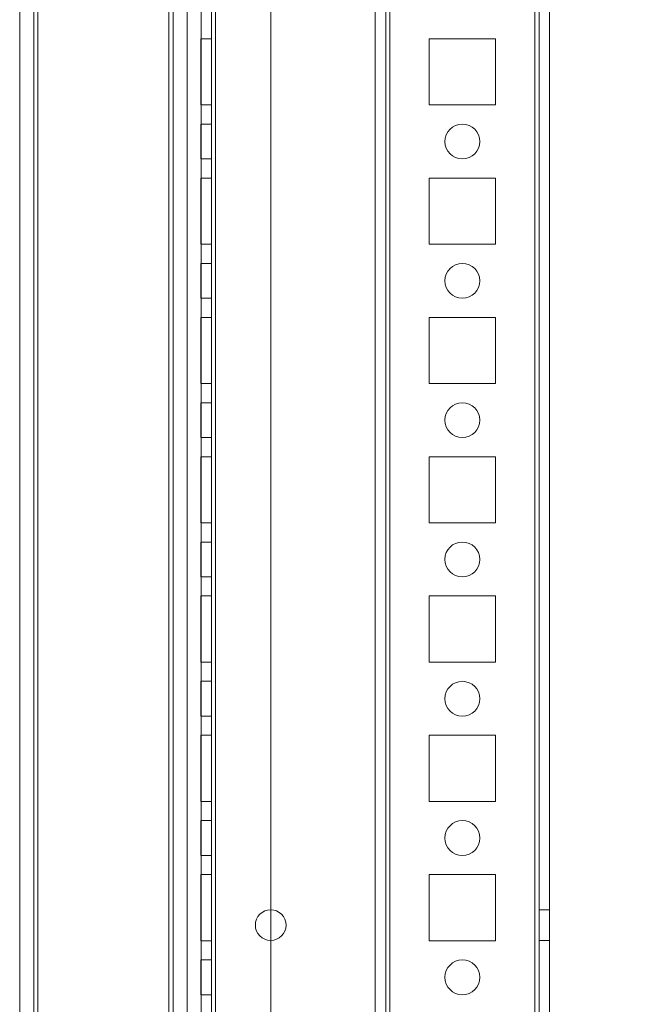
# Model space of a CAD drawing. Units: millimetres. Extents: x 63 to 8624, y 73 to 6188.
# Drawn here: x 4643 to 4730, y 2353 to 2495 of the extents above; entities that cross this region are included whole.
import ezdxf

# ---------------------------------------------------------------- set-up
doc = ezdxf.new("R2010")
doc.units = ezdxf.units.MM
doc.header["$LTSCALE"] = 5
doc.header["$PDSIZE"] = -1
doc.layers.add('Dimensions', color=7, linetype='Continuous')
doc.styles.get("Standard").update_dxf_attribs({"font": 'romans.shx', "width": 0.8})
doc.dimstyles.new('SLDDIMSTYLE2', dxfattribs={"dimscale": 10, "dimtxt": 2.5, "dimasz": 3.302, "dimexe": 1, "dimexo": 1, "dimgap": 0.926042, "dimtad": 1, "dimdec": 0, "dimrnd": 1e-09, "dimzin": 12, "dimdsep": 46, "dimtxsty": 'Standard', "dimcen": 2, "dimadec": 0, "dimazin": 3, "dimtfac": 1, "dimtdec": 0, "dimtmove": 0, "dimatfit": 0, "dimfxl": 1, "dimfrac": 2, "dimtolj": 1, "dimtzin": 12, "dimarcsym": 0})

# ---------------------------------------------------------------- blocks, each defined once
blk = doc.blocks.new('*D10')
at = {"layer": 'Defpoints', "color": 0, "transparency": 16777216}
for p in [(4672.27, 3477.15), (4988.54, 3477.15), (4672.27, 1957.15)]:
    blk.add_point(p, dxfattribs=at)
at = {"layer": 'Dimensions', "color": 0, "lineweight": -2, "transparency": 16777216}
for p, q in [((4692.27, 3477.15), (5008.54, 3477.15)), ((4988.54, 2023.19), (4988.54, 3411.11)), ((4692.27, 1957.15), (5008.54, 1957.15))]:
    blk.add_line(p, q, dxfattribs=at)
at = {"layer": 'Dimensions', "color": 0, "transparency": 16777216}
for points in [[(4977.53, 3411.11), (4999.54, 3411.11), (4988.54, 3477.15)], [(4977.53, 2023.19), (4999.54, 2023.19), (4988.54, 1957.15)]]:
    blk.add_solid(points, dxfattribs=at)
at = {"layer": 'Dimensions', "color": 0, "transparency": 16777216, "insert": (4945.02, 2717.15), "char_height": 50, "attachment_point": 5, "rotation": 90}
blk.add_mtext('\\A1;1520', dxfattribs=at)
blk = doc.blocks.new('*D20')
at = {"layer": 'Defpoints', "color": 0, "transparency": 16777216}
for p in [(4716.67, 3527.16), (5142.31, 3527.16), (4716.66, 1907.15)]:
    blk.add_point(p, dxfattribs=at)
at = {"layer": 'Dimensions', "color": 0, "lineweight": -2, "transparency": 16777216}
for p, q in [((4736.67, 3527.16), (5162.31, 3527.16)), ((5142.31, 1973.19), (5142.31, 3461.12)), ((4736.66, 1907.15), (5162.31, 1907.15))]:
    blk.add_line(p, q, dxfattribs=at)
at = {"layer": 'Dimensions', "color": 0, "transparency": 16777216}
for points in [[(5131.3, 3461.12), (5153.32, 3461.12), (5142.31, 3527.16)], [(5131.3, 1973.19), (5153.32, 1973.19), (5142.31, 1907.15)]]:
    blk.add_solid(points, dxfattribs=at)
at = {"layer": 'Dimensions', "color": 0, "transparency": 16777216, "insert": (5098.79, 2717.16), "char_height": 50, "attachment_point": 5, "rotation": 90}
blk.add_mtext('\\A1;1620', dxfattribs=at)

msp = doc.modelspace()

# ---------------------------------------------------------------- linework, layer by layer
at = {"color": 7, "linetype": 'Continuous', "lineweight": 18}
for p, q in [((4716.68, 1910.01, -231.83), (4716.66, 3524.31, -231.83)), ((4716.66, 3524.31, -231.83), (4716.68, 1910.01, -231.83)), ((4716.68, 1910.01, -231.83), (4716.66, 3524.31, -231.83)), ((4716.66, 3524.31, -231.83), (4716.68, 1910.01, -231.83)), ((4717.26, 3524.31, -231.83), (4717.28, 1910.01, -231.83)), ((4717.26, 3524.31, -231.83), (4717.28, 1910.01, -231.83)), ((4718.78, 1910.01, -231.83), (4718.76, 3524.31, -231.83)), ((4718.78, 1910.01, -231.83), (4718.76, 3524.31, -231.83)), ((4668.78, 1957.16, -231.83), (4668.77, 3477.16, -231.83)), ((4668.78, 1957.16, -231.83), (4668.77, 3477.16, -231.83)), ((4668.77, 3477.16, -231.83), (4668.78, 1957.16, -231.83)), ((4668.77, 3477.16, -231.83), (4668.78, 1957.16, -231.83)), ((4670.27, 3477.16, -231.83), (4670.28, 1957.16, -231.83)), ((4670.27, 3477.16, -231.83), (4670.28, 1957.16, -231.83)), ((4670.28, 1957.16, -231.83), (4670.27, 3477.16, -231.83)), ((4670.28, 1957.16, -231.83), (4670.27, 3477.16, -231.83)), ((4670.88, 1957.16, -231.83), (4670.87, 3477.16, -231.83)), ((4670.87, 3477.16, -231.83), (4670.88, 1957.16, -231.83)), ((4670.88, 1957.16, -231.83), (4670.87, 3477.16, -231.83)), ((4670.87, 3477.16, -231.83), (4670.88, 1957.16, -231.83)), ((4670.87, 3477.16, -231.83), (4670.88, 1957.16, -231.83)), ((4670.88, 1957.16, -231.83), (4670.87, 3477.16, -231.83)), ((4670.87, 3477.16, -231.83), (4670.88, 1957.16, -231.83)), ((4670.88, 1957.16, -231.83), (4670.87, 3477.16, -231.83)), ((4678.77, 3477.16, -231.83), (4678.78, 1957.16, -231.83)), ((4678.77, 3477.16, -231.83), (4678.78, 1957.16, -231.83)), ((4678.77, 3477.16, -231.83), (4678.78, 1957.16, -231.83)), ((4678.77, 3477.16, -231.83), (4678.78, 1957.16, -231.83)), ((4693.77, 3477.16, -231.83), (4693.78, 1957.16, -231.83)), ((4693.77, 3477.16, -231.83), (4693.78, 1957.16, -231.83)), ((4693.77, 3477.16, -231.83), (4693.78, 1957.16, -231.83)), ((4693.78, 1957.16, -231.83), (4693.77, 3477.16, -231.83)), ((4695.27, 3477.16, -231.83), (4695.28, 1957.16, -231.83)), ((4695.28, 1957.16, -231.83), (4695.27, 3477.16, -231.83)), ((4695.27, 3477.16, -231.83), (4695.28, 1957.16, -231.83)), ((4695.27, 3477.16, -231.83), (4695.28, 1957.16, -231.83)), ((4695.87, 3477.16, -231.83), (4695.88, 1957.16, -231.83)), ((4695.88, 1957.16, -231.83), (4695.87, 3477.16, -231.83)), ((4695.88, 1957.16, -231.83), (4695.87, 3477.16, -231.83)), ((4695.87, 3477.16, -231.83), (4695.88, 1957.16, -231.83)), ((4716.66, 3477.16, -231.83), (4716.68, 1957.16, -231.83)), ((4716.68, 1957.16, -231.83), (4716.66, 3477.16, -231.83)), ((4716.68, 1957.16, -231.83), (4716.66, 3477.16, -231.83)), ((4716.66, 3477.16, -231.83), (4716.68, 1957.16, -231.83)), ((4717.28, 1957.16, -231.83), (4717.27, 3477.16, -231.83)), ((4717.27, 3477.16, -231.83), (4717.28, 1957.16, -231.83)), ((4718.77, 3477.16, -231.83), (4718.78, 1957.16, -231.83)), ((4718.78, 1957.16, -231.83), (4718.77, 3477.16, -231.83)), ((4664.17, 3457.48, -231.83), (4664.18, 1961.91, -231.83)), ((4664.18, 1961.91, -231.83), (4664.17, 3457.48, -231.83)), ((4664.18, 1961.91, -231.83), (4664.17, 3457.48, -231.83)), ((4664.17, 3457.48, -231.83), (4664.18, 1961.91, -231.83)), ((4642.78, 1963.26, -231.83), (4642.77, 3456.06, -231.83)), ((4642.77, 3456.06, -231.83), (4642.78, 1963.26, -231.83)), ((4644.78, 1963.26, -231.83), (4644.77, 3456.06, -231.83)), ((4644.77, 3456.06, -231.83), (4644.78, 1963.26, -231.83)), ((4645.38, 1963.26, -231.83), (4645.37, 3456.06, -231.83)), ((4645.37, 3456.06, -231.83), (4645.38, 1963.26, -231.83)), ((4645.37, 3456.06, -231.83), (4645.38, 1963.26, -231.83)), ((4645.38, 1963.26, -231.83), (4645.37, 3456.06, -231.83)), ((4664.77, 3456.35, -231.83), (4664.78, 1961.91, -231.83)), ((4664.78, 1961.91, -231.83), (4664.77, 3456.35, -231.83)), ((4666.78, 1961.91, -231.83), (4666.77, 3456.35, -231.83)), ((4666.77, 3456.35, -231.83), (4666.78, 1961.91, -231.83)), ((4664.77, 3430.95, -231.83), (4664.78, 1961.91, -231.83)), ((4664.78, 1961.91, -231.83), (4664.77, 3430.95, -231.83)), ((4666.77, 3430.95, -231.83), (4666.78, 1961.91, -231.83)), ((4666.78, 1961.91, -231.83), (4666.77, 3430.95, -231.83)), ((4668.77, 2491.91, -231.83), (4668.77, 2482.41, -231.83)), ((4670.27, 2491.91, -231.83), (4668.77, 2491.91, -231.83)), ((4668.77, 2491.91, -231.83), (4668.77, 2491.91, -231.83)), ((4670.27, 2491.91, -231.83), (4668.77, 2491.91, -231.83)), ((4668.77, 2482.41, -231.83), (4668.77, 2491.91, -231.83)), ((4670.27, 2491.91, -231.83), (4668.77, 2491.91, -231.83)), ((4668.77, 2482.41, -231.83), (4668.77, 2491.91, -231.83)), ((4668.77, 2491.91, -231.83), (4668.77, 2491.91, -231.83)), ((4670.27, 2491.91, -231.83), (4668.77, 2491.91, -231.83)), ((4668.77, 2491.91, -231.83), (4668.77, 2482.41, -231.83)), ((4670.27, 2491.91, -231.83), (4670.27, 2491.91, -231.83)), ((4670.27, 2482.41, -231.83), (4670.27, 2491.91, -231.83)), ((4670.27, 2491.91, -231.83), (4670.27, 2482.41, -231.83)), ((4670.27, 2482.41, -231.83), (4670.27, 2491.91, -231.83)), ((4670.27, 2491.91, -231.83), (4670.27, 2491.91, -231.83)), ((4670.27, 2491.91, -231.83), (4670.27, 2482.41, -231.83)), ((4701.52, 2491.91, -231.83), (4701.52, 2491.91, -231.83)), ((4701.52, 2482.41, -231.83), (4701.52, 2491.91, -231.83)), ((4701.52, 2482.41, -231.83), (4701.52, 2491.91, -231.83)), ((4701.52, 2491.91, -231.83), (4711.02, 2491.91, -231.83)), ((4701.52, 2491.91, -231.83), (4711.02, 2491.91, -231.83)), ((4701.52, 2491.91, -231.83), (4711.02, 2491.91, -231.83)), ((4701.52, 2491.91, -231.83), (4711.02, 2491.91, -231.83)), ((4701.52, 2491.91, -231.83), (4701.52, 2491.91, -231.83)), ((4701.52, 2482.41, -231.83), (4701.52, 2491.91, -231.83)), ((4701.52, 2482.41, -231.83), (4701.52, 2491.91, -231.83)), ((4711.02, 2491.91, -231.83), (4711.02, 2491.91, -231.83)), ((4711.02, 2491.91, -231.83), (4711.02, 2482.41, -231.83)), ((4711.02, 2491.91, -231.83), (4711.02, 2482.41, -231.83)), ((4711.02, 2491.91, -231.83), (4711.02, 2482.41, -231.83)), ((4711.02, 2491.91, -231.83), (4711.02, 2491.91, -231.83)), ((4711.02, 2491.91, -231.83), (4711.02, 2482.41, -231.83)), ((4670.27, 2482.41, -231.83), (4668.77, 2482.41, -231.83)), ((4670.27, 2482.41, -231.83), (4668.77, 2482.41, -231.83)), ((4668.77, 2482.41, -231.83), (4668.77, 2482.41, -231.83)), ((4670.27, 2482.41, -231.83), (4668.77, 2482.41, -231.83)), ((4668.77, 2482.41, -231.83), (4668.77, 2482.41, -231.83)), ((4670.27, 2482.41, -231.83), (4668.77, 2482.41, -231.83)), ((4670.27, 2482.41, -231.83), (4670.27, 2482.41, -231.83)), ((4670.27, 2482.41, -231.83), (4670.27, 2482.41, -231.83)), ((4701.52, 2482.41, -231.83), (4701.52, 2482.41, -231.83)), ((4711.02, 2482.41, -231.83), (4701.52, 2482.41, -231.83)), ((4711.02, 2482.41, -231.83), (4701.52, 2482.41, -231.83)), ((4701.52, 2482.41, -231.83), (4701.52, 2482.41, -231.83)), ((4711.02, 2482.41, -231.83), (4701.52, 2482.41, -231.83)), ((4711.02, 2482.41, -231.83), (4701.52, 2482.41, -231.83)), ((4711.02, 2482.41, -231.83), (4711.02, 2482.41, -231.83)), ((4711.02, 2482.41, -231.83), (4711.02, 2482.41, -231.83)), ((4670.27, 2479.66, -231.83), (4668.77, 2479.66, -231.83)), ((4670.27, 2479.66, -231.83), (4668.77, 2479.66, -231.83)), ((4668.77, 2474.66, -231.83), (4668.77, 2479.66, -231.83)), ((4668.77, 2474.66, -231.83), (4668.77, 2479.66, -231.83)), ((4670.27, 2479.66, -231.83), (4670.27, 2474.66, -231.83)), ((4670.27, 2474.66, -231.83), (4670.27, 2479.66, -231.83)), ((4703.77, 2477.16, -231.83), (4703.77, 2477.16, -231.83)), ((4703.77, 2477.16, -231.83), (4703.77, 2477.16, -231.83)), ((4708.77, 2477.16, -231.83), (4708.77, 2477.16, -231.83)), ((4708.77, 2477.16, -231.83), (4708.77, 2477.16, -231.83)), ((4668.77, 2474.66, -231.83), (4670.27, 2474.66, -231.83)), ((4668.77, 2474.66, -231.83), (4670.27, 2474.66, -231.83)), ((4668.77, 2471.91, -231.83), (4668.77, 2462.41, -231.83)), ((4670.27, 2471.91, -231.83), (4668.77, 2471.91, -231.83)), ((4668.77, 2471.91, -231.83), (4668.77, 2471.91, -231.83)), ((4670.27, 2471.91, -231.83), (4668.77, 2471.91, -231.83)), ((4668.77, 2462.41, -231.83), (4668.77, 2471.91, -231.83)), ((4670.27, 2471.91, -231.83), (4668.77, 2471.91, -231.83)), ((4668.77, 2471.91, -231.83), (4668.77, 2471.91, -231.83)), ((4670.27, 2471.91, -231.83), (4668.77, 2471.91, -231.83)), ((4668.77, 2462.41, -231.83), (4668.77, 2471.91, -231.83)), ((4668.77, 2471.91, -231.83), (4668.77, 2462.41, -231.83)), ((4670.27, 2471.91, -231.83), (4670.27, 2462.41, -231.83)), ((4670.27, 2471.91, -231.83), (4670.27, 2471.91, -231.83)), ((4670.27, 2462.41, -231.83), (4670.27, 2471.91, -231.83)), ((4670.27, 2471.91, -231.83), (4670.27, 2471.91, -231.83)), ((4670.27, 2471.91, -231.83), (4670.27, 2462.41, -231.83)), ((4670.27, 2462.41, -231.83), (4670.27, 2471.91, -231.83)), ((4701.52, 2462.41, -231.83), (4701.52, 2471.91, -231.83)), ((4701.52, 2462.41, -231.83), (4701.52, 2471.91, -231.83)), ((4701.52, 2471.91, -231.83), (4701.52, 2471.91, -231.83)), ((4701.52, 2471.91, -231.83), (4711.02, 2471.91, -231.83)), ((4701.52, 2471.91, -231.83), (4711.02, 2471.91, -231.83)), ((4701.52, 2471.91, -231.83), (4711.02, 2471.91, -231.83)), ((4701.52, 2471.91, -231.83), (4711.02, 2471.91, -231.83)), ((4701.52, 2471.91, -231.83), (4701.52, 2471.91, -231.83)), ((4701.52, 2462.41, -231.83), (4701.52, 2471.91, -231.83)), ((4701.52, 2462.41, -231.83), (4701.52, 2471.91, -231.83)), ((4711.02, 2471.91, -231.83), (4711.02, 2471.91, -231.83)), ((4711.02, 2471.91, -231.83), (4711.02, 2462.41, -231.83)), ((4711.02, 2471.91, -231.83), (4711.02, 2462.41, -231.83)), ((4711.02, 2471.91, -231.83), (4711.02, 2462.41, -231.83)), ((4711.02, 2471.91, -231.83), (4711.02, 2462.41, -231.83)), ((4711.02, 2471.91, -231.83), (4711.02, 2471.91, -231.83)), ((4670.27, 2462.41, -231.83), (4668.77, 2462.41, -231.83)), ((4670.27, 2462.41, -231.83), (4668.77, 2462.41, -231.83)), ((4668.77, 2462.41, -231.83), (4668.77, 2462.41, -231.83)), ((4670.27, 2462.41, -231.83), (4668.77, 2462.41, -231.83)), ((4668.77, 2462.41, -231.83), (4668.77, 2462.41, -231.83)), ((4670.27, 2462.41, -231.83), (4668.77, 2462.41, -231.83)), ((4670.27, 2462.41, -231.83), (4670.27, 2462.41, -231.83)), ((4670.27, 2462.41, -231.83), (4670.27, 2462.41, -231.83)), ((4701.52, 2462.41, -231.83), (4701.52, 2462.41, -231.83)), ((4711.02, 2462.41, -231.83), (4701.52, 2462.41, -231.83)), ((4711.02, 2462.41, -231.83), (4701.52, 2462.41, -231.83)), ((4711.02, 2462.41, -231.83), (4701.52, 2462.41, -231.83)), ((4711.02, 2462.41, -231.83), (4701.52, 2462.41, -231.83)), ((4701.52, 2462.41, -231.83), (4701.52, 2462.41, -231.83)), ((4711.02, 2462.41, -231.83), (4711.02, 2462.41, -231.83)), ((4711.02, 2462.41, -231.83), (4711.02, 2462.41, -231.83)), ((4670.27, 2459.66, -231.83), (4668.77, 2459.66, -231.83)), ((4670.27, 2459.66, -231.83), (4668.77, 2459.66, -231.83)), ((4668.77, 2454.66, -231.83), (4668.77, 2459.66, -231.83)), ((4668.77, 2454.66, -231.83), (4668.77, 2459.66, -231.83)), ((4670.27, 2459.66, -231.83), (4670.27, 2454.66, -231.83)), ((4670.27, 2454.66, -231.83), (4670.27, 2459.66, -231.83)), ((4703.77, 2457.16, -231.83), (4703.77, 2457.16, -231.83)), ((4703.77, 2457.16, -231.83), (4703.77, 2457.16, -231.83)), ((4708.77, 2457.16, -231.83), (4708.77, 2457.16, -231.83)), ((4708.77, 2457.16, -231.83), (4708.77, 2457.16, -231.83)), ((4668.77, 2454.66, -231.83), (4670.27, 2454.66, -231.83)), ((4668.77, 2454.66, -231.83), (4670.27, 2454.66, -231.83)), ((4668.77, 2451.91, -231.83), (4668.77, 2442.41, -231.83)), ((4670.27, 2451.91, -231.83), (4668.77, 2451.91, -231.83)), ((4670.27, 2451.91, -231.83), (4668.77, 2451.91, -231.83)), ((4668.77, 2442.41, -231.83), (4668.77, 2451.91, -231.83)), ((4668.77, 2451.91, -231.83), (4668.77, 2451.91, -231.83)), ((4668.77, 2442.41, -231.83), (4668.77, 2451.91, -231.83)), ((4670.27, 2451.91, -231.83), (4668.77, 2451.91, -231.83)), ((4668.77, 2451.91, -231.83), (4668.77, 2451.91, -231.83)), ((4670.27, 2451.91, -231.83), (4668.77, 2451.91, -231.83)), ((4668.77, 2451.91, -231.83), (4668.77, 2442.41, -231.83)), ((4670.27, 2451.91, -231.83), (4670.27, 2451.91, -231.83)), ((4670.27, 2442.41, -231.83), (4670.27, 2451.91, -231.83)), ((4670.27, 2451.91, -231.83), (4670.27, 2442.41, -231.83)), ((4670.27, 2442.41, -231.83), (4670.27, 2451.91, -231.83)), ((4670.27, 2451.91, -231.83), (4670.27, 2451.91, -231.83)), ((4670.27, 2451.91, -231.83), (4670.27, 2442.41, -231.83)), ((4701.52, 2442.41, -231.83), (4701.52, 2451.91, -231.83)), ((4701.52, 2451.91, -231.83), (4701.52, 2451.91, -231.83)), ((4701.52, 2442.41, -231.83), (4701.52, 2451.91, -231.83)), ((4701.52, 2451.91, -231.83), (4711.02, 2451.91, -231.83)), ((4701.52, 2451.91, -231.83), (4711.02, 2451.91, -231.83)), ((4701.52, 2451.91, -231.83), (4711.02, 2451.91, -231.83)), ((4701.52, 2451.91, -231.83), (4711.02, 2451.91, -231.83)), ((4701.52, 2451.91, -231.83), (4701.52, 2451.91, -231.83)), ((4701.52, 2442.41, -231.83), (4701.52, 2451.91, -231.83)), ((4701.52, 2442.41, -231.83), (4701.52, 2451.91, -231.83)), ((4711.02, 2451.91, -231.83), (4711.02, 2451.91, -231.83)), ((4711.02, 2451.91, -231.83), (4711.02, 2442.41, -231.83)), ((4711.02, 2451.91, -231.83), (4711.02, 2442.41, -231.83)), ((4711.02, 2451.91, -231.83), (4711.02, 2442.41, -231.83)), ((4711.02, 2451.91, -231.83), (4711.02, 2442.41, -231.83)), ((4711.02, 2451.91, -231.83), (4711.02, 2451.91, -231.83)), ((4670.27, 2442.41, -231.83), (4668.77, 2442.41, -231.83)), ((4670.27, 2442.41, -231.83), (4668.77, 2442.41, -231.83)), ((4668.77, 2442.41, -231.83), (4668.77, 2442.41, -231.83)), ((4670.27, 2442.41, -231.83), (4668.77, 2442.41, -231.83)), ((4670.27, 2442.41, -231.83), (4668.77, 2442.41, -231.83)), ((4668.77, 2442.41, -231.83), (4668.77, 2442.41, -231.83)), ((4670.27, 2442.41, -231.83), (4670.27, 2442.41, -231.83)), ((4670.27, 2442.41, -231.83), (4670.27, 2442.41, -231.83)), ((4701.52, 2442.41, -231.83), (4701.52, 2442.41, -231.83)), ((4711.02, 2442.41, -231.83), (4701.52, 2442.41, -231.83)), ((4711.02, 2442.41, -231.83), (4701.52, 2442.41, -231.83)), ((4701.52, 2442.41, -231.83), (4701.52, 2442.41, -231.83)), ((4711.02, 2442.41, -231.83), (4701.52, 2442.41, -231.83)), ((4711.02, 2442.41, -231.83), (4701.52, 2442.41, -231.83)), ((4711.02, 2442.41, -231.83), (4711.02, 2442.41, -231.83)), ((4711.02, 2442.41, -231.83), (4711.02, 2442.41, -231.83)), ((4670.27, 2439.66, -231.83), (4668.77, 2439.66, -231.83)), ((4670.27, 2439.66, -231.83), (4668.77, 2439.66, -231.83)), ((4668.77, 2434.66, -231.83), (4668.77, 2439.66, -231.83)), ((4668.77, 2434.66, -231.83), (4668.77, 2439.66, -231.83)), ((4670.27, 2439.66, -231.83), (4670.27, 2434.66, -231.83)), ((4670.27, 2434.66, -231.83), (4670.27, 2439.66, -231.83)), ((4703.77, 2437.16, -231.83), (4703.77, 2437.16, -231.83)), ((4703.77, 2437.16, -231.83), (4703.77, 2437.16, -231.83)), ((4708.77, 2437.16, -231.83), (4708.77, 2437.16, -231.83)), ((4708.77, 2437.16, -231.83), (4708.77, 2437.16, -231.83)), ((4668.77, 2434.66, -231.83), (4670.27, 2434.66, -231.83)), ((4668.77, 2434.66, -231.83), (4670.27, 2434.66, -231.83)), ((4668.77, 2431.91, -231.83), (4668.77, 2422.41, -231.83)), ((4670.27, 2431.91, -231.83), (4668.77, 2431.91, -231.83)), ((4668.77, 2431.91, -231.83), (4668.77, 2431.91, -231.83)), ((4670.27, 2431.91, -231.83), (4668.77, 2431.91, -231.83)), ((4668.77, 2422.41, -231.83), (4668.77, 2431.91, -231.83)), ((4668.77, 2422.41, -231.83), (4668.77, 2431.91, -231.83)), ((4668.77, 2431.91, -231.83), (4668.77, 2431.91, -231.83)), ((4670.27, 2431.91, -231.83), (4668.77, 2431.91, -231.83)), ((4668.77, 2431.91, -231.83), (4668.77, 2422.41, -231.83)), ((4670.27, 2431.91, -231.83), (4668.77, 2431.91, -231.83)), ((4670.27, 2431.91, -231.83), (4670.27, 2422.41, -231.83)), ((4670.27, 2431.91, -231.83), (4670.27, 2431.91, -231.83)), ((4670.27, 2422.41, -231.83), (4670.27, 2431.91, -231.83)), ((4670.27, 2422.41, -231.83), (4670.27, 2431.91, -231.83)), ((4670.27, 2431.91, -231.83), (4670.27, 2431.91, -231.83)), ((4670.27, 2431.91, -231.83), (4670.27, 2422.41, -231.83)), ((4701.52, 2422.41, -231.83), (4701.52, 2431.91, -231.83)), ((4701.52, 2431.91, -231.83), (4701.52, 2431.91, -231.83)), ((4701.52, 2422.41, -231.83), (4701.52, 2431.91, -231.83)), ((4701.52, 2431.91, -231.83), (4711.02, 2431.91, -231.83)), ((4701.52, 2431.91, -231.83), (4711.02, 2431.91, -231.83)), ((4701.52, 2431.91, -231.83), (4711.02, 2431.91, -231.83)), ((4701.52, 2431.91, -231.83), (4711.02, 2431.91, -231.83)), ((4701.52, 2431.91, -231.83), (4701.52, 2431.91, -231.83)), ((4701.52, 2422.41, -231.83), (4701.52, 2431.91, -231.83)), ((4701.52, 2422.41, -231.83), (4701.52, 2431.91, -231.83)), ((4711.02, 2431.91, -231.83), (4711.02, 2431.91, -231.83)), ((4711.02, 2431.91, -231.83), (4711.02, 2422.41, -231.83)), ((4711.02, 2431.91, -231.83), (4711.02, 2422.41, -231.83)), ((4711.02, 2431.91, -231.83), (4711.02, 2431.91, -231.83)), ((4711.02, 2431.91, -231.83), (4711.02, 2422.41, -231.83)), ((4711.02, 2431.91, -231.83), (4711.02, 2422.41, -231.83)), ((4670.27, 2422.41, -231.83), (4668.77, 2422.41, -231.83)), ((4670.27, 2422.41, -231.83), (4668.77, 2422.41, -231.83)), ((4668.77, 2422.41, -231.83), (4668.77, 2422.41, -231.83)), ((4670.27, 2422.41, -231.83), (4668.77, 2422.41, -231.83)), ((4670.27, 2422.41, -231.83), (4668.77, 2422.41, -231.83)), ((4668.77, 2422.41, -231.83), (4668.77, 2422.41, -231.83)), ((4670.27, 2422.41, -231.83), (4670.27, 2422.41, -231.83)), ((4670.27, 2422.41, -231.83), (4670.27, 2422.41, -231.83)), ((4701.52, 2422.41, -231.83), (4701.52, 2422.41, -231.83)), ((4711.02, 2422.41, -231.83), (4701.52, 2422.41, -231.83)), ((4711.02, 2422.41, -231.83), (4701.52, 2422.41, -231.83)), ((4701.52, 2422.41, -231.83), (4701.52, 2422.41, -231.83)), ((4711.02, 2422.41, -231.83), (4701.52, 2422.41, -231.83)), ((4711.02, 2422.41, -231.83), (4701.52, 2422.41, -231.83)), ((4711.02, 2422.41, -231.83), (4711.02, 2422.41, -231.83)), ((4711.02, 2422.41, -231.83), (4711.02, 2422.41, -231.83)), ((4670.27, 2419.66, -231.83), (4668.77, 2419.66, -231.83)), ((4670.27, 2419.66, -231.83), (4668.77, 2419.66, -231.83)), ((4668.77, 2414.66, -231.83), (4668.77, 2419.66, -231.83)), ((4668.77, 2414.66, -231.83), (4668.77, 2419.66, -231.83)), ((4670.27, 2419.66, -231.83), (4670.27, 2414.66, -231.83)), ((4670.27, 2414.66, -231.83), (4670.27, 2419.66, -231.83)), ((4703.77, 2417.16, -231.83), (4703.77, 2417.16, -231.83)), ((4703.77, 2417.16, -231.83), (4703.77, 2417.16, -231.83)), ((4708.77, 2417.16, -231.83), (4708.77, 2417.16, -231.83)), ((4708.77, 2417.16, -231.83), (4708.77, 2417.16, -231.83)), ((4668.77, 2414.66, -231.83), (4670.27, 2414.66, -231.83)), ((4668.77, 2414.66, -231.83), (4670.27, 2414.66, -231.83)), ((4668.77, 2411.91, -231.83), (4668.77, 2402.41, -231.83)), ((4670.27, 2411.91, -231.83), (4668.77, 2411.91, -231.83)), ((4668.77, 2411.91, -231.83), (4668.77, 2411.91, -231.83)), ((4670.27, 2411.91, -231.83), (4668.77, 2411.91, -231.83)), ((4668.77, 2402.41, -231.83), (4668.77, 2411.91, -231.83)), ((4668.77, 2402.41, -231.83), (4668.77, 2411.91, -231.83)), ((4668.77, 2411.91, -231.83), (4668.77, 2411.91, -231.83)), ((4670.27, 2411.91, -231.83), (4668.77, 2411.91, -231.83)), ((4668.77, 2411.91, -231.83), (4668.77, 2402.41, -231.83)), ((4670.27, 2411.91, -231.83), (4668.77, 2411.91, -231.83)), ((4670.27, 2411.91, -231.83), (4670.27, 2402.41, -231.83)), ((4670.27, 2411.91, -231.83), (4670.27, 2411.91, -231.83)), ((4670.27, 2402.41, -231.83), (4670.27, 2411.91, -231.83)), ((4670.27, 2402.41, -231.83), (4670.27, 2411.91, -231.83)), ((4670.27, 2411.91, -231.83), (4670.27, 2411.91, -231.83)), ((4670.27, 2411.91, -231.83), (4670.27, 2402.41, -231.83)), ((4701.52, 2402.41, -231.83), (4701.52, 2411.91, -231.83)), ((4701.52, 2411.91, -231.83), (4701.52, 2411.91, -231.83)), ((4701.52, 2402.41, -231.83), (4701.52, 2411.91, -231.83)), ((4701.52, 2411.91, -231.83), (4711.02, 2411.91, -231.83)), ((4701.52, 2411.91, -231.83), (4711.02, 2411.91, -231.83)), ((4701.52, 2411.91, -231.83), (4711.02, 2411.91, -231.83)), ((4701.52, 2411.91, -231.83), (4711.02, 2411.91, -231.83)), ((4701.52, 2411.91, -231.83), (4701.52, 2411.91, -231.83)), ((4701.52, 2402.41, -231.83), (4701.52, 2411.91, -231.83)), ((4701.52, 2402.41, -231.83), (4701.52, 2411.91, -231.83)), ((4711.02, 2411.91, -231.83), (4711.02, 2411.91, -231.83)), ((4711.02, 2411.91, -231.83), (4711.02, 2402.41, -231.83)), ((4711.02, 2411.91, -231.83), (4711.02, 2402.41, -231.83)), ((4711.02, 2411.91, -231.83), (4711.02, 2402.41, -231.83)), ((4711.02, 2411.91, -231.83), (4711.02, 2402.41, -231.83)), ((4711.02, 2411.91, -231.83), (4711.02, 2411.91, -231.83)), ((4670.27, 2402.41, -231.83), (4668.77, 2402.41, -231.83)), ((4670.27, 2402.41, -231.83), (4668.77, 2402.41, -231.83)), ((4668.77, 2402.41, -231.83), (4668.77, 2402.41, -231.83)), ((4670.27, 2402.41, -231.83), (4668.77, 2402.41, -231.83)), ((4668.77, 2402.41, -231.83), (4668.77, 2402.41, -231.83)), ((4670.27, 2402.41, -231.83), (4668.77, 2402.41, -231.83)), ((4670.27, 2402.41, -231.83), (4670.27, 2402.41, -231.83)), ((4670.27, 2402.41, -231.83), (4670.27, 2402.41, -231.83)), ((4701.52, 2402.41, -231.83), (4701.52, 2402.41, -231.83)), ((4711.02, 2402.41, -231.83), (4701.52, 2402.41, -231.83)), ((4711.02, 2402.41, -231.83), (4701.52, 2402.41, -231.83)), ((4711.02, 2402.41, -231.83), (4701.52, 2402.41, -231.83)), ((4711.02, 2402.41, -231.83), (4701.52, 2402.41, -231.83)), ((4701.52, 2402.41, -231.83), (4701.52, 2402.41, -231.83)), ((4711.02, 2402.41, -231.83), (4711.02, 2402.41, -231.83)), ((4711.02, 2402.41, -231.83), (4711.02, 2402.41, -231.83)), ((4670.27, 2399.66, -231.83), (4668.77, 2399.66, -231.83)), ((4670.27, 2399.66, -231.83), (4668.77, 2399.66, -231.83)), ((4668.77, 2394.66, -231.83), (4668.77, 2399.66, -231.83)), ((4668.77, 2394.66, -231.83), (4668.77, 2399.66, -231.83)), ((4670.27, 2399.66, -231.83), (4670.27, 2394.66, -231.83)), ((4670.27, 2394.66, -231.83), (4670.27, 2399.66, -231.83)), ((4703.77, 2397.16, -231.83), (4703.77, 2397.16, -231.83)), ((4703.77, 2397.16, -231.83), (4703.77, 2397.16, -231.83)), ((4708.77, 2397.16, -231.83), (4708.77, 2397.16, -231.83)), ((4708.77, 2397.16, -231.83), (4708.77, 2397.16, -231.83)), ((4668.77, 2394.66, -231.83), (4670.27, 2394.66, -231.83)), ((4668.77, 2394.66, -231.83), (4670.27, 2394.66, -231.83)), ((4668.77, 2391.91, -231.83), (4668.77, 2382.41, -231.83)), ((4670.27, 2391.91, -231.83), (4668.77, 2391.91, -231.83)), ((4668.77, 2391.91, -231.83), (4668.77, 2391.91, -231.83)), ((4670.27, 2391.91, -231.83), (4668.77, 2391.91, -231.83)), ((4668.77, 2382.41, -231.83), (4668.77, 2391.91, -231.83)), ((4668.77, 2382.41, -231.83), (4668.77, 2391.91, -231.83)), ((4670.27, 2391.91, -231.83), (4668.77, 2391.91, -231.83)), ((4668.77, 2391.91, -231.83), (4668.77, 2391.91, -231.83)), ((4670.27, 2391.91, -231.83), (4668.77, 2391.91, -231.83)), ((4668.77, 2391.91, -231.83), (4668.77, 2382.41, -231.83)), ((4670.27, 2391.91, -231.83), (4670.27, 2382.41, -231.83)), ((4670.27, 2391.91, -231.83), (4670.27, 2391.91, -231.83)), ((4670.27, 2382.41, -231.83), (4670.27, 2391.91, -231.83)), ((4670.27, 2382.41, -231.83), (4670.27, 2391.91, -231.83)), ((4670.27, 2391.91, -231.83), (4670.27, 2391.91, -231.83)), ((4670.27, 2391.91, -231.83), (4670.27, 2382.41, -231.83)), ((4701.52, 2391.91, -231.83), (4701.52, 2391.91, -231.83)), ((4701.52, 2382.41, -231.83), (4701.52, 2391.91, -231.83)), ((4701.52, 2382.41, -231.83), (4701.52, 2391.91, -231.83)), ((4701.52, 2391.91, -231.83), (4711.02, 2391.91, -231.83)), ((4701.52, 2391.91, -231.83), (4711.02, 2391.91, -231.83)), ((4701.52, 2391.91, -231.83), (4711.02, 2391.91, -231.83)), ((4701.52, 2391.91, -231.83), (4711.02, 2391.91, -231.83)), ((4701.52, 2391.91, -231.83), (4701.52, 2391.91, -231.83)), ((4701.52, 2382.41, -231.83), (4701.52, 2391.91, -231.83)), ((4701.52, 2382.41, -231.83), (4701.52, 2391.91, -231.83)), ((4711.02, 2391.91, -231.83), (4711.02, 2391.91, -231.83)), ((4711.02, 2391.91, -231.83), (4711.02, 2382.41, -231.83)), ((4711.02, 2391.91, -231.83), (4711.02, 2382.41, -231.83)), ((4711.02, 2391.91, -231.83), (4711.02, 2382.41, -231.83)), ((4711.02, 2391.91, -231.83), (4711.02, 2391.91, -231.83)), ((4711.02, 2391.91, -231.83), (4711.02, 2382.41, -231.83)), ((4670.27, 2382.41, -231.83), (4668.77, 2382.41, -231.83)), ((4670.27, 2382.41, -231.83), (4668.77, 2382.41, -231.83)), ((4668.77, 2382.41, -231.83), (4668.77, 2382.41, -231.83)), ((4670.27, 2382.41, -231.83), (4668.77, 2382.41, -231.83)), ((4670.27, 2382.41, -231.83), (4668.77, 2382.41, -231.83)), ((4668.77, 2382.41, -231.83), (4668.77, 2382.41, -231.83)), ((4670.27, 2382.41, -231.83), (4670.27, 2382.41, -231.83)), ((4670.27, 2382.41, -231.83), (4670.27, 2382.41, -231.83)), ((4701.52, 2382.41, -231.83), (4701.52, 2382.41, -231.83)), ((4711.02, 2382.41, -231.83), (4701.52, 2382.41, -231.83)), ((4711.02, 2382.41, -231.83), (4701.52, 2382.41, -231.83)), ((4701.52, 2382.41, -231.83), (4701.52, 2382.41, -231.83)), ((4711.02, 2382.41, -231.83), (4701.52, 2382.41, -231.83)), ((4711.02, 2382.41, -231.83), (4701.52, 2382.41, -231.83)), ((4711.02, 2382.41, -231.83), (4711.02, 2382.41, -231.83)), ((4711.02, 2382.41, -231.83), (4711.02, 2382.41, -231.83)), ((4670.27, 2379.66, -231.83), (4668.77, 2379.66, -231.83)), ((4670.27, 2379.66, -231.83), (4668.77, 2379.66, -231.83)), ((4668.77, 2374.66, -231.83), (4668.77, 2379.66, -231.83)), ((4668.77, 2374.66, -231.83), (4668.77, 2379.66, -231.83)), ((4670.27, 2379.66, -231.83), (4670.27, 2374.66, -231.83)), ((4670.27, 2374.66, -231.83), (4670.27, 2379.66, -231.83)), ((4703.77, 2377.16, -231.83), (4703.77, 2377.16, -231.83)), ((4703.77, 2377.16, -231.83), (4703.77, 2377.16, -231.83)), ((4708.77, 2377.16, -231.83), (4708.77, 2377.16, -231.83)), ((4708.77, 2377.16, -231.83), (4708.77, 2377.16, -231.83)), ((4668.77, 2374.66, -231.83), (4670.27, 2374.66, -231.83)), ((4668.77, 2374.66, -231.83), (4670.27, 2374.66, -231.83)), ((4670.27, 2371.91, -231.83), (4668.77, 2371.91, -231.83)), ((4668.77, 2371.91, -231.83), (4668.77, 2362.41, -231.83)), ((4668.77, 2371.91, -231.83), (4668.77, 2371.91, -231.83)), ((4670.27, 2371.91, -231.83), (4668.77, 2371.91, -231.83)), ((4668.77, 2362.41, -231.83), (4668.77, 2371.91, -231.83)), ((4670.27, 2371.91, -231.83), (4668.77, 2371.91, -231.83)), ((4668.77, 2362.41, -231.83), (4668.77, 2371.91, -231.83)), ((4668.77, 2371.91, -231.83), (4668.77, 2371.91, -231.83)), ((4668.77, 2371.91, -231.83), (4668.77, 2362.41, -231.83)), ((4670.27, 2371.91, -231.83), (4668.77, 2371.91, -231.83)), ((4670.27, 2371.91, -231.83), (4670.27, 2362.41, -231.83)), ((4670.27, 2371.91, -231.83), (4670.27, 2371.91, -231.83)), ((4670.27, 2362.41, -231.83), (4670.27, 2371.91, -231.83)), ((4670.27, 2362.41, -231.83), (4670.27, 2371.91, -231.83)), ((4670.27, 2371.91, -231.83), (4670.27, 2362.41, -231.83)), ((4670.27, 2371.91, -231.83), (4670.27, 2371.91, -231.83)), ((4701.52, 2362.41, -231.83), (4701.52, 2371.91, -231.83)), ((4701.52, 2371.91, -231.83), (4701.52, 2371.91, -231.83)), ((4701.52, 2362.41, -231.83), (4701.52, 2371.91, -231.83)), ((4701.52, 2371.91, -231.83), (4711.02, 2371.91, -231.83)), ((4701.52, 2371.91, -231.83), (4711.02, 2371.91, -231.83)), ((4701.52, 2371.91, -231.83), (4711.02, 2371.91, -231.83)), ((4701.52, 2371.91, -231.83), (4701.52, 2371.91, -231.83)), ((4701.52, 2371.91, -231.83), (4711.02, 2371.91, -231.83)), ((4701.52, 2362.41, -231.83), (4701.52, 2371.91, -231.83)), ((4701.52, 2362.41, -231.83), (4701.52, 2371.91, -231.83)), ((4711.02, 2371.91, -231.83), (4711.02, 2371.91, -231.83)), ((4711.02, 2371.91, -231.83), (4711.02, 2362.41, -231.83)), ((4711.02, 2371.91, -231.83), (4711.02, 2362.41, -231.83)), ((4711.02, 2371.91, -231.83), (4711.02, 2371.91, -231.83)), ((4711.02, 2371.91, -231.83), (4711.02, 2362.41, -231.83)), ((4711.02, 2371.91, -231.83), (4711.02, 2362.41, -231.83)), ((4718.77, 2366.86, -231.83), (4717.27, 2366.86, -231.83)), ((4718.77, 2366.86, -231.83), (4717.27, 2366.86, -231.83)), ((4717.27, 2362.46, -231.83), (4717.27, 2366.86, -231.83)), ((4717.27, 2362.46, -231.83), (4717.27, 2366.86, -231.83)), ((4718.77, 2362.46, -231.83), (4718.77, 2366.86, -231.83)), ((4718.77, 2362.46, -231.83), (4718.77, 2366.86, -231.83)), ((4676.57, 2364.66, -231.83), (4676.57, 2364.66, -231.83)), ((4676.57, 2364.66, -231.83), (4676.57, 2364.66, -231.83)), ((4680.97, 2364.66, -231.83), (4680.97, 2364.66, -231.83)), ((4680.97, 2364.66, -231.83), (4680.97, 2364.66, -231.83)), ((4670.27, 2362.41, -231.83), (4668.77, 2362.41, -231.83)), ((4670.27, 2362.41, -231.83), (4668.77, 2362.41, -231.83)), ((4668.77, 2362.41, -231.83), (4668.77, 2362.41, -231.83)), ((4670.27, 2362.41, -231.83), (4668.77, 2362.41, -231.83)), ((4670.27, 2362.41, -231.83), (4668.77, 2362.41, -231.83)), ((4668.77, 2362.41, -231.83), (4668.77, 2362.41, -231.83)), ((4670.27, 2362.41, -231.83), (4670.27, 2362.41, -231.83)), ((4670.27, 2362.41, -231.83), (4670.27, 2362.41, -231.83)), ((4701.52, 2362.41, -231.83), (4701.52, 2362.41, -231.83)), ((4711.02, 2362.41, -231.83), (4701.52, 2362.41, -231.83)), ((4711.02, 2362.41, -231.83), (4701.52, 2362.41, -231.83)), ((4701.52, 2362.41, -231.83), (4701.52, 2362.41, -231.83)), ((4711.02, 2362.41, -231.83), (4701.52, 2362.41, -231.83)), ((4711.02, 2362.41, -231.83), (4701.52, 2362.41, -231.83)), ((4711.02, 2362.41, -231.83), (4711.02, 2362.41, -231.83)), ((4711.02, 2362.41, -231.83), (4711.02, 2362.41, -231.83)), ((4717.27, 2362.46, -231.83), (4718.77, 2362.46, -231.83)), ((4717.27, 2362.46, -231.83), (4718.77, 2362.46, -231.83)), ((4670.27, 2359.66, -231.83), (4668.77, 2359.66, -231.83)), ((4670.27, 2359.66, -231.83), (4668.77, 2359.66, -231.83)), ((4668.77, 2354.66, -231.83), (4668.77, 2359.66, -231.83)), ((4668.77, 2354.66, -231.83), (4668.77, 2359.66, -231.83)), ((4670.27, 2359.66, -231.83), (4670.27, 2354.66, -231.83)), ((4670.27, 2354.66, -231.83), (4670.27, 2359.66, -231.83)), ((4703.77, 2357.16, -231.83), (4703.77, 2357.16, -231.83)), ((4703.77, 2357.16, -231.83), (4703.77, 2357.16, -231.83)), ((4708.77, 2357.16, -231.83), (4708.77, 2357.16, -231.83)), ((4708.77, 2357.16, -231.83), (4708.77, 2357.16, -231.83)), ((4668.77, 2354.66, -231.83), (4670.27, 2354.66, -231.83)), ((4668.77, 2354.66, -231.83), (4670.27, 2354.66, -231.83))]:
    msp.add_line(p, q, dxfattribs=at)
for centre, radius in [((4706.27, 2477.16, -231.83), 2.5), ((4706.27, 2477.16, -231.83), 2.5), ((4706.27, 2477.16, -231.83), 2.5), ((4706.27, 2477.16, -231.83), 2.5), ((4706.27, 2457.16, -231.83), 2.5), ((4706.27, 2457.16, -231.83), 2.5), ((4706.27, 2457.16, -231.83), 2.5), ((4706.27, 2457.16, -231.83), 2.5), ((4706.27, 2437.16, -231.83), 2.5), ((4706.27, 2437.16, -231.83), 2.5), ((4706.27, 2437.16, -231.83), 2.5), ((4706.27, 2437.16, -231.83), 2.5), ((4706.27, 2417.16, -231.83), 2.5), ((4706.27, 2417.16, -231.83), 2.5), ((4706.27, 2417.16, -231.83), 2.5), ((4706.27, 2417.16, -231.83), 2.5), ((4706.27, 2397.16, -231.83), 2.5), ((4706.27, 2397.16, -231.83), 2.5), ((4706.27, 2397.16, -231.83), 2.5), ((4706.27, 2397.16, -231.83), 2.5), ((4706.27, 2377.16, -231.83), 2.5), ((4706.27, 2377.16, -231.83), 2.5), ((4706.27, 2377.16, -231.83), 2.5), ((4706.27, 2377.16, -231.83), 2.5), ((4678.77, 2364.66, -231.83), 2.2), ((4678.77, 2364.66, -231.83), 2.2), ((4678.77, 2364.66, -231.83), 2.2), ((4678.77, 2364.66, -231.83), 2.2), ((4706.27, 2357.16, -231.83), 2.5), ((4706.27, 2357.16, -231.83), 2.5), ((4706.27, 2357.16, -231.83), 2.5), ((4706.27, 2357.16, -231.83), 2.5)]:
    msp.add_circle(centre, radius, dxfattribs=at)

# ---------------------------------------------------------------- dimensions: what is measured, and where the dimension line sits
at = {"layer": 'Dimensions'}
for base, p1, p2, picture, middle in [((5142.31, 3527.16, -231.83), (4716.66, 1907.15, -231.83), (4716.67, 3527.16, -231.83), '*D20', (5098.79, 2717.16, -231.83)), ((4988.54, 3477.15, -231.83), (4672.27, 1957.15, -231.83), (4672.27, 3477.15, -231.83), '*D10', (4945.02, 2717.15, -231.83))]:
    dim = msp.add_linear_dim(base=base, p1=p1, p2=p2, angle=90, dimstyle='SLDDIMSTYLE2', override={"dimscale": 20}, dxfattribs=at)
    dim.commit()
    dim.dimension.update_dxf_attribs({"geometry": picture, "text_midpoint": middle})

doc.saveas('drawing.dxf')
